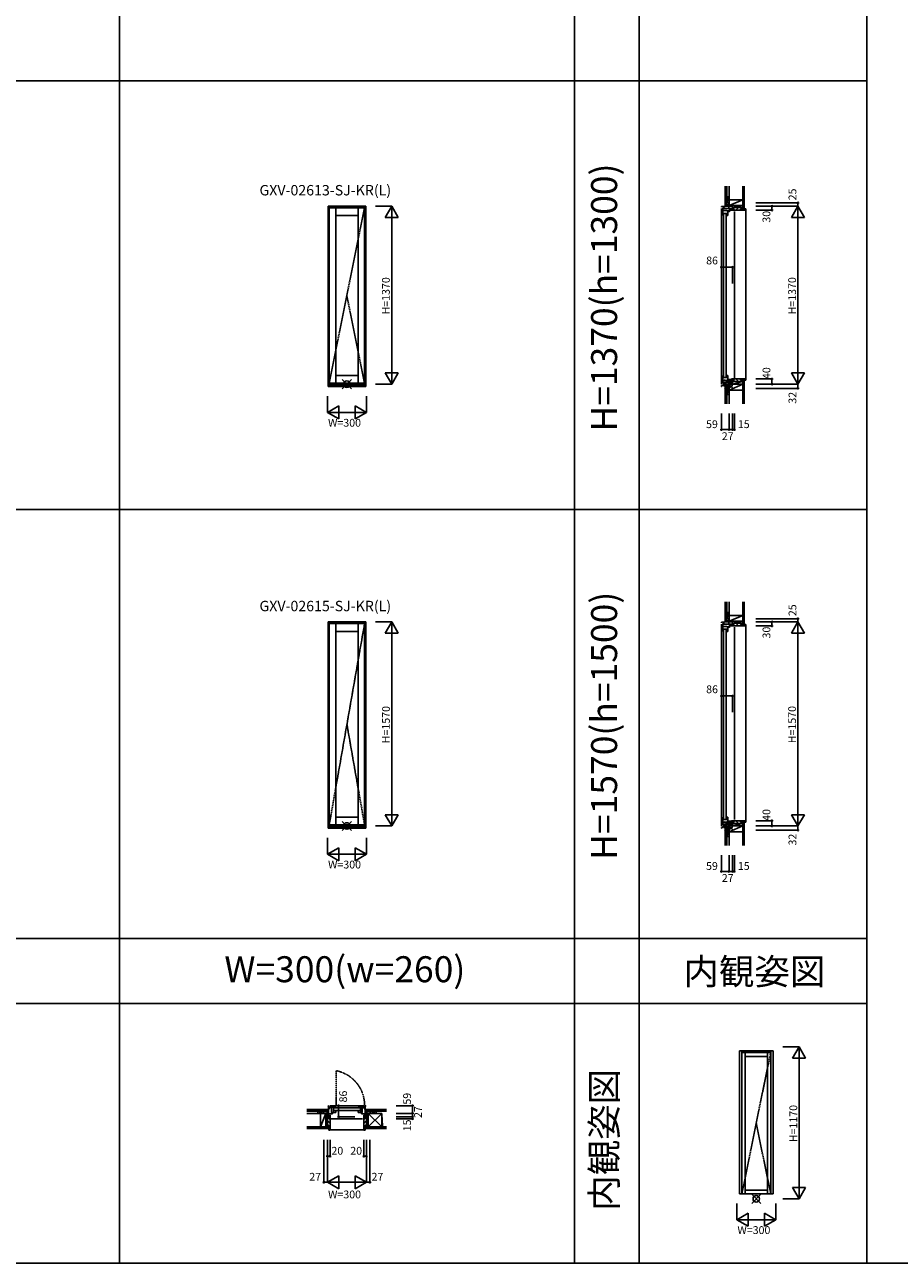
# Model space of a CAD drawing. Extents: x 0 to 27500, y 0 to 20000.
# Drawn here: x 6771 to 13500, y 0 to 9531 of the extents above; entities that cross this region are included whole.
import ezdxf
from ezdxf.enums import TextEntityAlignment as Align

# ---------------------------------------------------------------- set-up
doc = ezdxf.new("R2010")
doc.units = 0
doc.linetypes.add('PHANTOM', pattern=[15.5, 8, -1.5, 1.5, -1.5, 1.5, -1.5])
doc.linetypes.add('YCENTER_1', pattern=[13, 10, -1, 1, -1])
doc.layers.get('0').update_dxf_attribs({"linetype": 'CONTINUOUS'})
for name, color, linetype in [('YKK_A1', 4, 'CONTINUOUS'), ('YKK_B1', 4, 'CONTINUOUS'), ('YKK_B2', 5, 'CONTINUOUS'), ('YKK_C1', 4, 'CONTINUOUS'), ('YKK_C2', 5, 'CONTINUOUS'), ('YKK_F1', 7, 'CONTINUOUS'), ('YKK_IN', 1, 'CONTINUOUS'), ('YKK_N1', 2, 'CONTINUOUS'), ('YKK_Z1', 7, 'CONTINUOUS')]:
    doc.layers.add(name, color=color, linetype=linetype)
doc.styles.add('EXTFONT', font='txt.shx', dxfattribs={"height": 60, "bigfont": 'EXTFONT'})
doc.styles.get("Standard").update_dxf_attribs({"font": 'txt.shx', "bigfont": 'bigfont.shx'})

msp = doc.modelspace()

# ---------------------------------------------------------------- linework, layer by layer
at = {"layer": 'YKK_A1'}
for p, q in [((9105, 8135), (9395, 8135)), ((9105, 8135), (9105, 6748)), ((9109, 8135), (9109, 6748)), ((9109, 8133.5), (9391, 8133.5)), ((9109, 8127.5), (9391, 8127.5)), ((9114, 8122), (9386, 8122)), ((9114, 8122), (9114, 6773)), ((9164, 8122), (9164, 6773)), ((9336, 8122), (9336, 6773)), ((9386, 8122), (9386, 6773)), ((9391, 8135), (9391, 6748)), ((9395, 8135), (9395, 6748)), ((9164, 8062), (9336, 8062)), ((9386, 6773), (9114, 6773)), ((9164, 6833), (9336, 6833)), ((9395, 6748), (9105, 6748)), ((9391, 6761.6), (9109, 6761.6)), ((9391, 6760.5), (9109, 6760.5)), ((9391, 6754.4), (9109, 6754.4)), ((9391, 6754), (9109, 6754)), ((9105, 4935), (9395, 4935)), ((9105, 4935), (9105, 3348)), ((9109, 4935), (9109, 3348)), ((9109, 4933.5), (9391, 4933.5)), ((9109, 4927.5), (9391, 4927.5)), ((9114, 4922), (9386, 4922)), ((9114, 4922), (9114, 3373)), ((9164, 4922), (9164, 3373)), ((9164, 4862), (9336, 4862)), ((9336, 4922), (9336, 3373)), ((9386, 4922), (9386, 3373)), ((9391, 4935), (9391, 3348)), ((9395, 4935), (9395, 3348)), ((9164, 3433), (9336, 3433)), ((9395, 3348), (9105, 3348)), ((9391, 3361.6), (9109, 3361.6)), ((9391, 3360.5), (9109, 3360.5)), ((9391, 3354.4), (9109, 3354.4)), ((9391, 3354), (9109, 3354)), ((9386, 3373), (9114, 3373)), ((12270, 1635), (12530, 1635)), ((12270, 1635), (12270, 535)), ((12289, 1635), (12289, 535)), ((12289, 1622.5), (12511, 1622.5)), ((12314, 1622.5), (12314, 535)), ((12486, 1622.5), (12486, 535)), ((12511, 1635), (12511, 535)), ((12530, 1635), (12530, 535)), ((12314, 1592), (12486, 1592)), ((12530, 535), (12270, 535)), ((12314, 563), (12486, 563))]:
    msp.add_line(p, q, dxfattribs=at)
at = {"layer": 'YKK_A1', "linetype": 'YCENTER_1'}
for p, q in [((9386, 8122), (9114, 6773)), ((9386, 6773), (9250, 7447.5)), ((9386, 4922), (9114, 3373)), ((9386, 3373), (9250, 4147.5)), ((12511, 1622.5), (12289, 535)), ((12511, 535), (12400, 1078.8))]:
    msp.add_line(p, q, dxfattribs=at)
at = {"layer": 'YKK_B1', "color": 132, "linetype": 'PHANTOM'}
msp.add_line((9168.2, 1481.5), (9168.2, 1209.5), dxfattribs=at)
at = {"layer": 'YKK_B1'}
for p, q in [((9073, 1153.5), (9073, 1155.5)), ((9073, 1155.5), (9109, 1155.5)), ((9085.7, 1153.5), (9085.7, 1155.5)), ((9100, 1153.5), (9100, 1155.5)), ((9105, 1209.5), (9105, 1212.5)), ((9105, 1212.5), (9109, 1212.5)), ((9109, 1212.5), (9109, 1126.5)), ((9109, 1192.5), (9112.5, 1192.5)), ((9139, 1150.5), (9109, 1150.5)), ((9110.5, 1189), (9110.5, 1192.5)), ((9117, 1189), (9110.5, 1189)), ((9114, 1196.5), (9114, 1201.5)), ((9114, 1201.5), (9164, 1201.5)), ((9115, 1192.5), (9117, 1192.5)), ((9115.9, 1146.7), (9115.9, 1150.5)), ((9117, 1192.5), (9117, 1189)), ((9119, 1212.5), (9381, 1212.5)), ((9119.6, 1148.5), (9119.6, 1150.5)), ((9132, 1155.5), (9129.5, 1155.5)), ((9129.5, 1155.5), (9129.5, 1150.5)), ((9131, 1159.5), (9164, 1159.5)), ((9132.5, 1201.5), (9132.5, 1159.5)), ((9136, 1155.5), (9139, 1155.5)), ((9139, 1155.5), (9139, 1150.5)), ((9146.5, 1201.5), (9146.5, 1159.5)), ((9152, 1196.4), (9348, 1196.4)), ((9348, 1174.6), (9152, 1174.6)), ((9164, 1201.5), (9164, 1198.5)), ((9164, 1159.5), (9164, 1172.5)), ((9386, 1201.5), (9336, 1201.5)), ((9336, 1201.5), (9336, 1198.5)), ((9336, 1159.5), (9336, 1172.5)), ((9369, 1159.5), (9336, 1159.5)), ((9353.5, 1201.5), (9353.5, 1159.5)), ((9364, 1155.5), (9361, 1155.5)), ((9361, 1155.5), (9361, 1150.5)), ((9361, 1150.5), (9391, 1150.5)), ((9367.5, 1201.5), (9367.5, 1159.5)), ((9368, 1155.5), (9370.5, 1155.5)), ((9370.5, 1155.5), (9370.5, 1150.5)), ((9380.4, 1148.5), (9380.4, 1150.5)), ((9385, 1192.5), (9383, 1192.5)), ((9383, 1192.5), (9383, 1189)), ((9383, 1189), (9389.5, 1189)), ((9384.1, 1146.7), (9384.1, 1150.5)), ((9386, 1196.5), (9386, 1201.5)), ((9391, 1192.5), (9387.5, 1192.5)), ((9389.5, 1189), (9389.5, 1192.5)), ((9395, 1212.5), (9391, 1212.5)), ((9391, 1212.5), (9391, 1126.5)), ((9427, 1155.5), (9391, 1155.5)), ((9395, 1209.5), (9395, 1212.5)), ((9400, 1153.5), (9400, 1155.5)), ((9414.3, 1153.5), (9414.3, 1155.5)), ((9427, 1153.5), (9427, 1155.5)), ((9102.8, 1129.2), (9100, 1129.2)), ((9100, 1129.2), (9100, 1126.5)), ((9103.8, 1126.5), (9102.8, 1129.2)), ((9117.5, 1126.5), (9103.8, 1126.5)), ((9109, 1134.7), (9120, 1134.7)), ((9112.3, 1134), (9110.5, 1132.8)), ((9110.5, 1129), (9112.3, 1127.8)), ((9112.6, 1133.4), (9112.3, 1134)), ((9112.3, 1127.8), (9112.6, 1128.4)), ((9113.5, 1133.4), (9112.6, 1133.4)), ((9112.6, 1128.4), (9120, 1128.4)), ((9120, 1134.5), (9113.5, 1134.5)), ((9113.5, 1134.5), (9113.5, 1133.4)), ((9117.5, 1128.2), (9117.5, 1126.5)), ((9117.5, 1127.5), (9120, 1127.5)), ((9117.5, 1111.5), (9120, 1111.5)), ((9120, 1138.3), (9118.4, 1138.3)), ((9120, 1134.7), (9120, 1138.3)), ((9120, 1111.5), (9120, 1134.5)), ((9130, 1111.5), (9370, 1111.5)), ((9380, 1134.7), (9380, 1138.3)), ((9380, 1138.3), (9381.6, 1138.3)), ((9391, 1134.7), (9380, 1134.7)), ((9380, 1111.5), (9380, 1134.5)), ((9380, 1134.5), (9386.5, 1134.5)), ((9387.4, 1128.4), (9380, 1128.4)), ((9382.5, 1127.5), (9380, 1127.5)), ((9382.5, 1111.5), (9380, 1111.5)), ((9382.5, 1128.2), (9382.5, 1126.5)), ((9382.5, 1126.5), (9396.2, 1126.5)), ((9386.5, 1134.5), (9386.5, 1133.4)), ((9386.5, 1133.4), (9387.4, 1133.4)), ((9387.4, 1133.4), (9387.7, 1134)), ((9387.7, 1127.8), (9387.4, 1128.4)), ((9387.7, 1134), (9389.5, 1132.8)), ((9389.5, 1129), (9387.7, 1127.8)), ((9396.2, 1126.5), (9397.2, 1129.2)), ((9397.2, 1129.2), (9400, 1129.2)), ((9400, 1129.2), (9400, 1126.5))]:
    msp.add_line(p, q, dxfattribs=at)
at = {"layer": 'YKK_B1', "color": 132, "linetype": 'PHANTOM'}
msp.add_arc((9113.7, 1214.4), 272.6, 357.29052, 78.46503, dxfattribs=at)
at = {"layer": 'YKK_B2', "linetype": 'Continuous', "ltscale": 1.5}
for p, q in [((9097.8, 1183.5), (9107.8, 1183.5)), ((9097.8, 1170.5), (9097.8, 1183.5)), ((9106.7, 1183.5), (9097.8, 1174.6)), ((9101, 1183.5), (9097.8, 1180.3)), ((9097.8, 1171.5), (9097.8, 1183.5)), ((9097.8, 1173.5), (9107.6, 1173.5)), ((9107.8, 1179), (9102.3, 1173.5)), ((9402.2, 1183.5), (9392.2, 1183.5)), ((9392.2, 1180.3), (9395.4, 1183.5)), ((9392.4, 1174.8), (9401.1, 1183.5)), ((9402.2, 1173.5), (9392.4, 1173.5)), ((9396.7, 1173.5), (9402.2, 1179)), ((9402.2, 1170.5), (9402.2, 1183.5)), ((9402.2, 1171.5), (9402.2, 1183.5)), ((9120, 1105.3), (9100, 1125.3)), ((9120, 1077), (9100, 1097)), ((9120, 1048.8), (9100, 1068.8)), ((9380, 1105.3), (9400, 1125.3)), ((9380, 1077), (9400, 1097)), ((9380, 1048.8), (9400, 1068.8)), ((9117, 1023.5), (9110, 1030.5)), ((9120, 1026.5), (9380, 1026.5)), ((9383, 1023.5), (9390, 1030.5))]:
    msp.add_line(p, q, dxfattribs=at)
at = {"layer": 'YKK_B2', "linetype": 'ByBlock', "lineweight": -2, "ltscale": 0.5}
for p, q in [((9100, 1057.5), (9100, 1125.5)), ((9100, 1125.5), (9115, 1125.5)), ((9110, 1057.5), (9100, 1057.5)), ((9110, 1023.5), (9110, 1057.5)), ((9115, 1125.5), (9117, 1123.5)), ((9117, 1123.5), (9117, 1111.5)), ((9117, 1111.5), (9120, 1111.5)), ((9120, 1111.5), (9120, 1025.5)), ((9380, 1111.5), (9380, 1025.5)), ((9383, 1111.5), (9380, 1111.5)), ((9385, 1125.5), (9383, 1123.5)), ((9383, 1123.5), (9383, 1111.5)), ((9400, 1125.5), (9385, 1125.5)), ((9390, 1023.5), (9390, 1057.5)), ((9390, 1057.5), (9400, 1057.5)), ((9400, 1057.5), (9400, 1125.5)), ((9118, 1023.5), (9110, 1023.5)), ((9382, 1023.5), (9390, 1023.5))]:
    msp.add_line(p, q, dxfattribs=at)
for centre, start, end in [((9118, 1025.5), 270.00001, 359.99999), ((9382, 1025.5), 180.00073, 270.00071)]:
    msp.add_arc(centre, 2, start, end, dxfattribs=at)
at = {"layer": 'YKK_C1'}
for p, q in [((12131.4, 8133.5), (12160, 8135)), ((12131.4, 8127.5), (12131.4, 8133.5)), ((12131.4, 8117.5), (12131.4, 6764)), ((12147.4, 8122), (12143.7, 8122)), ((12143.7, 8122), (12143.7, 8062)), ((12147.4, 8119), (12147.4, 8122)), ((12151.4, 8134.5), (12151.4, 8121.6)), ((12151.4, 8123.6), (12154.8, 8123.6)), ((12151.4, 8119.2), (12151.4, 8117)), ((12151.4, 8117), (12217.4, 8117)), ((12154.8, 8123.6), (12154.8, 8117)), ((12192.4, 8135), (12160, 8135)), ((12190.4, 8160), (12188.4, 8160)), ((12188.4, 8160), (12188.4, 8117)), ((12188.4, 8101), (12188.4, 8103.5)), ((12188.4, 8103.5), (12194.9, 8103.5)), ((12193.2, 8105), (12193.2, 8117)), ((12209.2, 8105), (12193.2, 8105)), ((12194.9, 8105), (12194.9, 8092.5)), ((12209.2, 8117), (12209.2, 8105)), ((12209.2, 8112.5), (12210.2, 8112.5)), ((12209.4, 8105), (12209.4, 8111.5)), ((12209.4, 8111.5), (12210.5, 8111.5)), ((12232.4, 8105), (12209.4, 8105)), ((12209.9, 8112.7), (12211.1, 8114.6)), ((12210.5, 8112.4), (12209.9, 8112.7)), ((12210.5, 8111.5), (12210.5, 8112.4)), ((12214.9, 8114.6), (12216.1, 8112.7)), ((12216.1, 8112.7), (12215.5, 8112.4)), ((12215.5, 8112.4), (12215.5, 8105)), ((12215.7, 8107.5), (12217.4, 8107.5)), ((12215.8, 8112.5), (12217.4, 8112.5)), ((12216.4, 8107.5), (12216.4, 8105)), ((12217.4, 8107.5), (12217.4, 8135)), ((12232.4, 8107.5), (12232.4, 8105)), ((12143.7, 8101), (12174.4, 8101)), ((12143.7, 8079.5), (12181.9, 8079.5)), ((12147.5, 8074), (12147.5, 6821)), ((12169.3, 6821), (12169.3, 8074)), ((12181.9, 8062), (12171.4, 8062)), ((12174.4, 8101), (12174.4, 8098.5)), ((12174.4, 8098.5), (12184.4, 8098.5)), ((12184.4, 8094), (12181.9, 8094)), ((12181.9, 8094), (12181.9, 8062)), ((12184.4, 8101), (12184.4, 8094)), ((12188.4, 8094), (12188.4, 8097)), ((12194.9, 8094), (12188.4, 8094)), ((12232.4, 8095), (12232.4, 6815)), ((12143.7, 6833), (12143.7, 6773)), ((12143.7, 6815.5), (12181.9, 6815.5)), ((12143.7, 6794), (12174.4, 6794)), ((12143.7, 6773), (12147.4, 6773)), ((12147.4, 6773), (12147.4, 6776)), ((12151.4, 6775.7), (12151.4, 6778)), ((12151.4, 6778), (12193.2, 6778)), ((12151.4, 6773.2), (12151.4, 6771.3)), ((12151.4, 6771.3), (12154.4, 6771.3)), ((12154.4, 6761.6), (12154.4, 6778)), ((12171.4, 6833), (12181.9, 6833)), ((12174.4, 6794), (12174.4, 6796.5)), ((12174.4, 6796.5), (12184.4, 6796.5)), ((12181.9, 6833), (12181.9, 6801)), ((12181.9, 6801), (12184.4, 6801)), ((12184.4, 6801), (12184.4, 6794)), ((12185.6, 6762.5), (12185.6, 6778)), ((12209.2, 6801), (12188.4, 6801)), ((12188.4, 6801), (12188.4, 6798)), ((12188.4, 6791.5), (12188.4, 6794)), ((12193.2, 6791.5), (12188.4, 6791.5)), ((12192.2, 6801), (12192.2, 6791.5)), ((12193.2, 6778), (12193.2, 6791.5)), ((12217.4, 6778.5), (12193.2, 6778.5)), ((12209.2, 6792.1), (12209.2, 6801)), ((12209.2, 6798.5), (12210.5, 6798.5)), ((12217.4, 6792.1), (12209.2, 6792.1)), ((12232.4, 6805), (12209.4, 6805)), ((12209.4, 6805), (12209.4, 6798.5)), ((12210.5, 6797.6), (12209.9, 6797.3)), ((12209.9, 6797.3), (12211.1, 6795.4)), ((12210.5, 6798.5), (12210.5, 6797.6)), ((12214.9, 6795.4), (12216.1, 6797.3)), ((12215.5, 6797.6), (12215.5, 6805)), ((12216.1, 6797.3), (12215.5, 6797.6)), ((12215.7, 6802.5), (12217.4, 6802.5)), ((12216.4, 6802.5), (12216.4, 6805)), ((12216.4, 6792.1), (12216.4, 6778.5)), ((12217.4, 6802.5), (12217.4, 6792.1)), ((12217.4, 6765), (12217.4, 6778.5)), ((12232.4, 6802.5), (12232.4, 6805)), ((12131.4, 6754), (12142.2, 6754.4)), ((12131.4, 6748), (12131.4, 6754)), ((12134.4, 6748), (12131.4, 6748)), ((12142.2, 6760.5), (12154.4, 6761.6)), ((12142.2, 6754.4), (12142.2, 6760.5)), ((12148.7, 6761.1), (12148.7, 6753.5)), ((12148.7, 6753.5), (12180.1, 6753.5)), ((12154.4, 6762.1), (12160.4, 6762.1)), ((12160.4, 6762.1), (12168.1, 6762.5)), ((12168.1, 6762.5), (12185.6, 6762.5)), ((12180.1, 6753.5), (12180.1, 6762.5)), ((12184.4, 6753), (12184.4, 6762.5)), ((12188.4, 6753), (12184.4, 6753)), ((12188.4, 6733), (12188.4, 6753)), ((12190.4, 6749.6), (12188.4, 6749.6)), ((12190.4, 6733), (12188.4, 6733)), ((12190.4, 4960), (12188.4, 4960)), ((12188.4, 4960), (12188.4, 4917)), ((12131.4, 4933.5), (12160, 4935)), ((12131.4, 4927.5), (12131.4, 4933.5)), ((12131.4, 4917.5), (12131.4, 3364)), ((12147.4, 4922), (12143.7, 4922)), ((12143.7, 4922), (12143.7, 4862)), ((12143.7, 4901), (12174.4, 4901)), ((12143.7, 4879.5), (12181.9, 4879.5)), ((12147.4, 4919), (12147.4, 4922)), ((12147.5, 4874), (12147.5, 3421)), ((12151.4, 4934.5), (12151.4, 4921.6)), ((12151.4, 4923.6), (12154.8, 4923.6)), ((12151.4, 4919.2), (12151.4, 4917)), ((12151.4, 4917), (12217.4, 4917)), ((12154.8, 4923.6), (12154.8, 4917)), ((12192.4, 4935), (12160, 4935)), ((12169.3, 3421), (12169.3, 4874)), ((12181.9, 4862), (12171.4, 4862)), ((12174.4, 4901), (12174.4, 4898.5)), ((12174.4, 4898.5), (12184.4, 4898.5)), ((12184.4, 4894), (12181.9, 4894)), ((12181.9, 4894), (12181.9, 4862)), ((12184.4, 4901), (12184.4, 4894)), ((12188.4, 4901), (12188.4, 4903.5)), ((12188.4, 4903.5), (12194.9, 4903.5)), ((12188.4, 4894), (12188.4, 4897)), ((12194.9, 4894), (12188.4, 4894)), ((12193.2, 4905), (12193.2, 4917)), ((12209.2, 4905), (12193.2, 4905)), ((12194.9, 4905), (12194.9, 4892.5)), ((12209.2, 4917), (12209.2, 4905)), ((12209.2, 4912.5), (12210.2, 4912.5)), ((12209.4, 4905), (12209.4, 4911.5)), ((12209.4, 4911.5), (12210.5, 4911.5)), ((12232.4, 4905), (12209.4, 4905)), ((12209.9, 4912.7), (12211.1, 4914.6)), ((12210.5, 4912.4), (12209.9, 4912.7)), ((12210.5, 4911.5), (12210.5, 4912.4)), ((12214.9, 4914.6), (12216.1, 4912.7)), ((12216.1, 4912.7), (12215.5, 4912.4)), ((12215.5, 4912.4), (12215.5, 4905)), ((12215.7, 4907.5), (12217.4, 4907.5)), ((12215.8, 4912.5), (12217.4, 4912.5)), ((12216.4, 4907.5), (12216.4, 4905)), ((12217.4, 4907.5), (12217.4, 4935)), ((12232.4, 4907.5), (12232.4, 4905)), ((12232.4, 4895), (12232.4, 3415)), ((12143.7, 3433), (12143.7, 3373)), ((12171.4, 3433), (12181.9, 3433)), ((12181.9, 3433), (12181.9, 3401)), ((12131.4, 3354), (12142.2, 3354.4)), ((12131.4, 3348), (12131.4, 3354)), ((12134.4, 3348), (12131.4, 3348)), ((12142.2, 3360.5), (12154.4, 3361.6)), ((12142.2, 3354.4), (12142.2, 3360.5)), ((12143.7, 3415.5), (12181.9, 3415.5)), ((12143.7, 3394), (12174.4, 3394)), ((12143.7, 3373), (12147.4, 3373)), ((12147.4, 3373), (12147.4, 3376)), ((12148.7, 3361.1), (12148.7, 3353.5)), ((12148.7, 3353.5), (12180.1, 3353.5)), ((12151.4, 3375.7), (12151.4, 3378)), ((12151.4, 3378), (12193.2, 3378)), ((12151.4, 3373.2), (12151.4, 3371.3)), ((12151.4, 3371.3), (12154.4, 3371.3)), ((12154.4, 3361.6), (12154.4, 3378)), ((12154.4, 3362.1), (12160.4, 3362.1)), ((12160.4, 3362.1), (12168.1, 3362.5)), ((12168.1, 3362.5), (12185.6, 3362.5)), ((12174.4, 3394), (12174.4, 3396.5)), ((12174.4, 3396.5), (12184.4, 3396.5)), ((12180.1, 3353.5), (12180.1, 3362.5)), ((12181.9, 3401), (12184.4, 3401)), ((12184.4, 3401), (12184.4, 3394)), ((12184.4, 3353), (12184.4, 3362.5)), ((12188.4, 3353), (12184.4, 3353)), ((12185.6, 3362.5), (12185.6, 3378)), ((12209.2, 3401), (12188.4, 3401)), ((12188.4, 3401), (12188.4, 3398)), ((12188.4, 3391.5), (12188.4, 3394)), ((12193.2, 3391.5), (12188.4, 3391.5)), ((12188.4, 3333), (12188.4, 3353)), ((12190.4, 3349.6), (12188.4, 3349.6)), ((12192.2, 3401), (12192.2, 3391.5)), ((12193.2, 3378), (12193.2, 3391.5)), ((12217.4, 3378.5), (12193.2, 3378.5)), ((12209.2, 3392.1), (12209.2, 3401)), ((12209.2, 3398.5), (12210.5, 3398.5)), ((12217.4, 3392.1), (12209.2, 3392.1)), ((12232.4, 3405), (12209.4, 3405)), ((12209.4, 3405), (12209.4, 3398.5)), ((12210.5, 3397.6), (12209.9, 3397.3)), ((12209.9, 3397.3), (12211.1, 3395.4)), ((12210.5, 3398.5), (12210.5, 3397.6)), ((12214.9, 3395.4), (12216.1, 3397.3)), ((12215.5, 3397.6), (12215.5, 3405)), ((12216.1, 3397.3), (12215.5, 3397.6)), ((12215.7, 3402.5), (12217.4, 3402.5)), ((12216.4, 3402.5), (12216.4, 3405)), ((12216.4, 3392.1), (12216.4, 3378.5)), ((12217.4, 3402.5), (12217.4, 3392.1)), ((12217.4, 3365), (12217.4, 3378.5)), ((12232.4, 3402.5), (12232.4, 3405)), ((12190.4, 3333), (12188.4, 3333))]:
    msp.add_line(p, q, dxfattribs=at)
at = {"layer": 'YKK_C2', "linetype": 'Continuous', "ltscale": 1.5}
for p, q in [((12160.4, 8145), (12160.4, 8135)), ((12160.4, 8136.1), (12169.3, 8145)), ((12160.4, 8141.8), (12163.6, 8145)), ((12172.4, 8145), (12160.4, 8145)), ((12164.9, 8135), (12170.4, 8140.5)), ((12170.4, 8145), (12170.4, 8135)), ((12218.9, 8109.5), (12234.4, 8125)), ((12242.7, 8105), (12262.7, 8125)), ((12271, 8105), (12286.4, 8120.4)), ((12299.3, 8105), (12309.3, 8115)), ((12317.4, 8115), (12320.4, 8115)), ((12320.4, 6795), (12320.4, 8115)), ((12218.9, 6800.5), (12234.4, 6785)), ((12242.7, 6805), (12262.7, 6785)), ((12271, 6805), (12286.4, 6789.6)), ((12299.3, 6805), (12309.3, 6795)), ((12320.4, 6795), (12317.4, 6795)), ((12160.4, 6743.5), (12160.4, 6753.5)), ((12160.4, 6750.7), (12163.2, 6753.5)), ((12160.4, 6745), (12168.9, 6753.5)), ((12173.4, 6743.5), (12160.4, 6743.5)), ((12172.4, 6743.5), (12160.4, 6743.5)), ((12164.5, 6743.5), (12170.4, 6749.4)), ((12170.4, 6743.5), (12170.4, 6753.5)), ((12160.4, 4945), (12160.4, 4935)), ((12160.4, 4936.1), (12169.3, 4945)), ((12160.4, 4941.8), (12163.6, 4945)), ((12172.4, 4945), (12160.4, 4945)), ((12164.9, 4935), (12170.4, 4940.5)), ((12170.4, 4945), (12170.4, 4935)), ((12218.9, 4909.5), (12234.4, 4925)), ((12242.7, 4905), (12262.7, 4925)), ((12271, 4905), (12286.4, 4920.4)), ((12299.3, 4905), (12309.3, 4915)), ((12317.4, 4915), (12320.4, 4915)), ((12320.4, 3395), (12320.4, 4915)), ((12160.4, 3343.5), (12160.4, 3353.5)), ((12160.4, 3350.7), (12163.2, 3353.5)), ((12160.4, 3345), (12168.9, 3353.5)), ((12173.4, 3343.5), (12160.4, 3343.5)), ((12172.4, 3343.5), (12160.4, 3343.5)), ((12164.5, 3343.5), (12170.4, 3349.4)), ((12170.4, 3343.5), (12170.4, 3353.5)), ((12218.9, 3400.5), (12234.4, 3385)), ((12242.7, 3405), (12262.7, 3385)), ((12271, 3405), (12286.4, 3389.6)), ((12299.3, 3405), (12309.3, 3395)), ((12320.4, 3395), (12317.4, 3395))]:
    msp.add_line(p, q, dxfattribs=at)
at = {"layer": 'YKK_C2', "linetype": 'ByBlock', "lineweight": -2, "ltscale": 0.5}
for p, q in [((12286.4, 8125), (12218.4, 8125)), ((12218.4, 8125), (12218.4, 8110)), ((12218.4, 8110), (12220.4, 8108)), ((12220.4, 8108), (12232.4, 8108)), ((12232.4, 8108), (12232.4, 8105)), ((12232.4, 8105), (12315.4, 8105)), ((12286.4, 8115), (12286.4, 8125)), ((12317.4, 8115), (12286.4, 8115)), ((12317.4, 8107), (12317.4, 8115)), ((12218.4, 6800), (12220.4, 6802)), ((12218.4, 6785), (12218.4, 6800)), ((12286.4, 6785), (12218.4, 6785)), ((12220.4, 6802), (12232.4, 6802)), ((12232.4, 6805), (12315.4, 6805)), ((12232.4, 6802), (12232.4, 6805)), ((12317.4, 6795), (12286.4, 6795)), ((12286.4, 6795), (12286.4, 6785)), ((12317.4, 6803), (12317.4, 6795)), ((12286.4, 4925), (12218.4, 4925)), ((12218.4, 4925), (12218.4, 4910)), ((12218.4, 4910), (12220.4, 4908)), ((12220.4, 4908), (12232.4, 4908)), ((12232.4, 4908), (12232.4, 4905)), ((12232.4, 4905), (12315.4, 4905)), ((12286.4, 4915), (12286.4, 4925)), ((12317.4, 4915), (12286.4, 4915)), ((12317.4, 4907), (12317.4, 4915)), ((12218.4, 3400), (12220.4, 3402)), ((12218.4, 3385), (12218.4, 3400)), ((12286.4, 3385), (12218.4, 3385)), ((12220.4, 3402), (12232.4, 3402)), ((12232.4, 3405), (12315.4, 3405)), ((12232.4, 3402), (12232.4, 3405)), ((12317.4, 3395), (12286.4, 3395)), ((12286.4, 3395), (12286.4, 3385)), ((12317.4, 3403), (12317.4, 3395))]:
    msp.add_line(p, q, dxfattribs=at)
for centre, start, end in [((12315.4, 8107), 270.00001, 359.99999), ((12315.4, 6803), 0.00001, 89.99999), ((12315.4, 4907), 270.00001, 359.99999), ((12315.4, 3403), 0.00001, 89.99999)]:
    msp.add_arc(centre, 2, start, end, dxfattribs=at)
at = {"layer": 'YKK_F1', "color": 7}
for p, q in [((7500, 0), (7500, 19500)), ((11000, 0), (11000, 19500)), ((11500, 0), (11500, 19500)), ((13250, 19500), (13250, 0)), ((0, 9100), (13250, 9100)), ((0, 5800), (13250, 5800)), ((0, 2500), (13250, 2500)), ((0, 2000), (13250, 2000)), ((0, 0), (27500, 0))]:
    msp.add_line(p, q, dxfattribs=at)
at = {"layer": 'YKK_IN', "linetype": 'Continuous'}
for p, q in [((9285.4, 6729.6), (9214.6, 6800.4)), ((9285.4, 6800.4), (9214.6, 6729.6)), ((12225.8, 6729.6), (12155, 6800.4)), ((12225.8, 6800.4), (12155, 6729.6)), ((9285.4, 3329.6), (9214.6, 3400.4)), ((9285.4, 3400.4), (9214.6, 3329.6)), ((12225.8, 3329.6), (12155, 3400.4)), ((12225.8, 3400.4), (12155, 3329.6)), ((12435.4, 459.6), (12364.6, 530.4)), ((12435.4, 530.4), (12364.6, 459.6))]:
    msp.add_line(p, q, dxfattribs=at)
for centre in [(9250, 6765), (12190.4, 6765), (9250, 3365), (12190.4, 3365), (12400, 495)]:
    msp.add_circle(centre, 25, dxfattribs=at)
at = {"layer": 'YKK_N1', "linetype": 'Continuous'}
for p, q in [((9595, 8135), (9470, 8135)), ((9595, 8135), (9545, 8048.4)), ((9595, 8135), (9595, 6765)), ((9595, 8135), (9645, 8048.4)), ((12395.4, 8160), (12720.4, 8160)), ((12395.4, 8135), (12720.4, 8135)), ((12395.4, 8105), (12520.4, 8105)), ((12520.4, 8135), (12520.4, 8105)), ((12670.4, 8048.4), (12720.4, 8135)), ((12720.4, 8160), (12720.4, 8135)), ((12720.4, 8135), (12720.4, 6765)), ((12770.4, 8048.4), (12720.4, 8135)), ((9545, 8048.4), (9645, 8048.4)), ((12670.4, 8048.4), (12770.4, 8048.4)), ((12131.4, 7540.4), (12131.4, 7665.4)), ((12131.4, 7665.4), (12217.4, 7665.4)), ((12217.4, 7540.4), (12217.4, 7665.4)), ((9595, 6765), (9545, 6851.6)), ((9645, 6851.6), (9545, 6851.6)), ((9595, 6765), (9645, 6851.6)), ((12395.4, 6805), (12520.4, 6805)), ((12520.4, 6805), (12520.4, 6765)), ((12770.4, 6851.6), (12670.4, 6851.6)), ((12670.4, 6851.6), (12720.4, 6765)), ((12770.4, 6851.6), (12720.4, 6765)), ((9100, 6673), (9100, 6548)), ((9400, 6673), (9400, 6548)), ((9595, 6765), (9470, 6765)), ((12395.4, 6765), (12720.4, 6765)), ((12395.4, 6733), (12720.4, 6733)), ((12720.4, 6765), (12720.4, 6733)), ((9100, 6548), (9186.6, 6598)), ((9186.6, 6598), (9186.6, 6498)), ((9400, 6548), (9313.4, 6598)), ((9313.4, 6598), (9313.4, 6498)), ((9100, 6548), (9400, 6548)), ((9100, 6548), (9186.6, 6498)), ((9400, 6548), (9313.4, 6498)), ((12131.4, 6540), (12131.4, 6415)), ((12190.4, 6540), (12190.4, 6415)), ((12217.4, 6540), (12217.4, 6415)), ((12232.4, 6540), (12232.4, 6415)), ((12131.4, 6415), (12190.4, 6415)), ((12190.4, 6415), (12217.4, 6415)), ((12217.4, 6415), (12232.4, 6415)), ((12395.4, 4960), (12720.4, 4960)), ((12720.4, 4960), (12720.4, 4935)), ((9595, 4935), (9470, 4935)), ((9595, 4935), (9545, 4848.4)), ((9595, 4935), (9595, 3365)), ((9595, 4935), (9645, 4848.4)), ((12395.4, 4935), (12720.4, 4935)), ((12395.4, 4905), (12520.4, 4905)), ((12520.4, 4935), (12520.4, 4905)), ((12670.4, 4848.4), (12720.4, 4935)), ((12720.4, 4935), (12720.4, 3365)), ((12770.4, 4848.4), (12720.4, 4935)), ((9545, 4848.4), (9645, 4848.4)), ((12670.4, 4848.4), (12770.4, 4848.4)), ((12131.4, 4240.4), (12131.4, 4365.4)), ((12131.4, 4365.4), (12217.4, 4365.4)), ((12217.4, 4240.4), (12217.4, 4365.4)), ((9595, 3365), (9545, 3451.6)), ((9645, 3451.6), (9545, 3451.6)), ((9595, 3365), (9645, 3451.6)), ((12770.4, 3451.6), (12670.4, 3451.6)), ((12670.4, 3451.6), (12720.4, 3365)), ((12770.4, 3451.6), (12720.4, 3365)), ((9595, 3365), (9470, 3365)), ((12395.4, 3405), (12520.4, 3405)), ((12395.4, 3365), (12720.4, 3365)), ((12520.4, 3405), (12520.4, 3365)), ((12720.4, 3365), (12720.4, 3333)), ((9100, 3273), (9100, 3148)), ((9400, 3273), (9400, 3148)), ((12395.4, 3333), (12720.4, 3333)), ((9100, 3148), (9186.6, 3198)), ((9100, 3148), (9400, 3148)), ((9100, 3148), (9186.6, 3098)), ((9186.6, 3198), (9186.6, 3098)), ((9400, 3148), (9313.4, 3198)), ((9313.4, 3198), (9313.4, 3098)), ((9400, 3148), (9313.4, 3098)), ((12131.4, 3140), (12131.4, 3015)), ((12190.4, 3140), (12190.4, 3015)), ((12217.4, 3140), (12217.4, 3015)), ((12232.4, 3140), (12232.4, 3015)), ((12131.4, 3015), (12190.4, 3015)), ((12190.4, 3015), (12217.4, 3015)), ((12217.4, 3015), (12232.4, 3015)), ((12730, 1665), (12605, 1665)), ((12730, 1665), (12680, 1578.4)), ((12730, 1665), (12730, 495)), ((12730, 1665), (12780, 1578.4)), ((12680, 1578.4), (12780, 1578.4)), ((9185.7, 1212.5), (9185.7, 1126.5)), ((9630, 1212.5), (9755, 1212.5)), ((9630, 1153.5), (9755, 1153.5)), ((9755, 1212.5), (9755, 1153.5)), ((9755, 1153.5), (9755, 1126.5)), ((9310.7, 1126.5), (9185.7, 1126.5)), ((9630, 1126.5), (9755, 1126.5)), ((9630, 1111.5), (9755, 1111.5)), ((9755, 1126.5), (9755, 1111.5)), ((9073, 948.5), (9073, 623.5)), ((9100, 948.5), (9100, 623.5)), ((9120, 948.5), (9120, 823.5)), ((9380, 948.5), (9380, 823.5)), ((9400, 948.5), (9400, 623.5)), ((9427, 948.5), (9427, 623.5)), ((9100, 823.5), (9120, 823.5)), ((9380, 823.5), (9400, 823.5)), ((9100, 623.5), (9186.6, 673.5)), ((9186.6, 573.5), (9186.6, 673.5)), ((9400, 623.5), (9313.4, 673.5)), ((9313.4, 673.5), (9313.4, 573.5)), ((9073, 623.5), (9100, 623.5)), ((9100, 623.5), (9400, 623.5)), ((9100, 623.5), (9186.6, 573.5)), ((9400, 623.5), (9313.4, 573.5)), ((9400, 623.5), (9427, 623.5)), ((12730, 495), (12680, 581.6)), ((12780, 581.6), (12680, 581.6)), ((12730, 495), (12780, 581.6)), ((12730, 495), (12605, 495)), ((12250, 460), (12250, 335)), ((12250, 335), (12336.6, 385)), ((12336.6, 385), (12336.6, 285)), ((12550, 335), (12463.4, 385)), ((12463.4, 385), (12463.4, 285)), ((12550, 460), (12550, 335)), ((12250, 335), (12550, 335)), ((12250, 335), (12336.6, 285)), ((12550, 335), (12463.4, 285))]:
    msp.add_line(p, q, dxfattribs=at)
for centre in [(12520.4, 8135), (12520.4, 8105), (12720.4, 8160), (12131.4, 7665.4), (12217.4, 7665.4), (12520.4, 6805), (12520.4, 6765), (12720.4, 6733), (12131.4, 6415), (12190.4, 6415), (12217.4, 6415), (12232.4, 6415), (12720.4, 4960), (12520.4, 4935), (12520.4, 4905), (12131.4, 4365.4), (12217.4, 4365.4), (12520.4, 3405), (12520.4, 3365), (12720.4, 3333), (12131.4, 3015), (12190.4, 3015), (12217.4, 3015), (12232.4, 3015), (9185.7, 1212.5), (9755, 1212.5), (9755, 1153.5), (9185.7, 1126.5), (9755, 1126.5), (9755, 1111.5), (9100, 823.5), (9120, 823.5), (9380, 823.5), (9400, 823.5), (9073, 623.5), (9427, 623.5)]:
    msp.add_circle(centre, 5, dxfattribs=at)
at = {"layer": 'YKK_Z1', "linetype": 'Continuous', "ltscale": 1.5}
for p, q in [((12160.4, 8290), (12160.4, 8145)), ((12172.4, 8290), (12172.4, 8145)), ((12172.4, 8208), (12188.4, 8208)), ((12172.4, 8208), (12172.4, 8163)), ((12188.4, 8203), (12172.4, 8163)), ((12190.4, 8290), (12190.4, 8185)), ((12190.4, 8185), (12190.4, 8290)), ((12190.4, 8163), (12190.4, 8208)), ((12295.4, 8290), (12295.4, 8115)), ((12307.9, 8290), (12307.9, 8115)), ((12173.4, 8145), (12160.4, 8145)), ((12172.4, 8163), (12188.4, 8163)), ((12188.4, 8145), (12173.4, 8145)), ((12295.4, 8185), (12190.4, 8185)), ((12190.4, 8185), (12190.4, 8140)), ((12190.4, 8140), (12295.4, 8185)), ((12190.4, 8135), (12190.4, 8140)), ((12217.4, 8140), (12190.4, 8140)), ((12217.4, 8140), (12190.4, 8135)), ((12190.4, 8140), (12295.4, 8140)), ((12217.4, 8135), (12190.4, 8135)), ((12217.4, 8135), (12217.4, 8140)), ((12217.4, 8125), (12217.4, 8140)), ((12295.4, 8140), (12217.4, 8140)), ((12295.4, 8140), (12217.4, 8125)), ((12295.4, 8125), (12217.4, 8125)), ((12295.4, 6785), (12217.4, 6785)), ((12217.4, 6785), (12217.4, 6765)), ((12217.4, 6765), (12295.4, 6784.5)), ((12295.4, 6615), (12295.4, 6795)), ((12307.9, 6615), (12307.9, 6795)), ((12160.4, 6615), (12160.4, 6743.5)), ((12172.4, 6615), (12172.4, 6743.5)), ((12172.4, 6730), (12189.4, 6730)), ((12172.4, 6685), (12172.4, 6730)), ((12189.4, 6727.5), (12172.4, 6685)), ((12172.4, 6685), (12189.4, 6685)), ((12187.4, 6743.5), (12173.4, 6743.5)), ((12295.4, 6765), (12190.4, 6765)), ((12190.4, 6765), (12190.4, 6720)), ((12190.4, 6720), (12295.4, 6765)), ((12190.4, 6746.5), (12190.4, 6752.2)), ((12190.4, 6720), (12295.4, 6720)), ((12190.4, 6615), (12190.4, 6720)), ((12190.4, 6720), (12190.4, 6615)), ((12217.4, 6765), (12295.4, 6765)), ((12295.4, 6720), (12295.4, 6765)), ((12160.4, 5090), (12160.4, 4945)), ((12172.4, 5090), (12172.4, 4945)), ((12190.4, 5090), (12190.4, 4985)), ((12190.4, 4985), (12190.4, 5090)), ((12295.4, 5090), (12295.4, 4915)), ((12307.9, 5090), (12307.9, 4915)), ((12172.4, 5008), (12188.4, 5008)), ((12172.4, 5008), (12172.4, 4963)), ((12188.4, 5003), (12172.4, 4963)), ((12172.4, 4963), (12188.4, 4963)), ((12190.4, 4963), (12190.4, 5008)), ((12295.4, 4985), (12190.4, 4985)), ((12190.4, 4985), (12190.4, 4940)), ((12190.4, 4940), (12295.4, 4985)), ((12173.4, 4945), (12160.4, 4945)), ((12188.4, 4945), (12173.4, 4945)), ((12190.4, 4935), (12190.4, 4940)), ((12217.4, 4940), (12190.4, 4940)), ((12217.4, 4940), (12190.4, 4935)), ((12190.4, 4940), (12295.4, 4940)), ((12217.4, 4935), (12190.4, 4935)), ((12217.4, 4935), (12217.4, 4940)), ((12217.4, 4925), (12217.4, 4940)), ((12295.4, 4940), (12217.4, 4940)), ((12295.4, 4940), (12217.4, 4925)), ((12295.4, 4925), (12217.4, 4925)), ((12160.4, 3215), (12160.4, 3343.5)), ((12172.4, 3215), (12172.4, 3343.5)), ((12187.4, 3343.5), (12173.4, 3343.5)), ((12295.4, 3365), (12190.4, 3365)), ((12190.4, 3365), (12190.4, 3320)), ((12190.4, 3320), (12295.4, 3365)), ((12190.4, 3346.5), (12190.4, 3352.2)), ((12295.4, 3385), (12217.4, 3385)), ((12217.4, 3385), (12217.4, 3365)), ((12217.4, 3365), (12295.4, 3384.5)), ((12217.4, 3365), (12295.4, 3365)), ((12295.4, 3215), (12295.4, 3395)), ((12295.4, 3320), (12295.4, 3365)), ((12307.9, 3215), (12307.9, 3395)), ((12172.4, 3330), (12189.4, 3330)), ((12172.4, 3285), (12172.4, 3330)), ((12189.4, 3327.5), (12172.4, 3285)), ((12172.4, 3285), (12189.4, 3285)), ((12190.4, 3320), (12295.4, 3320)), ((12190.4, 3215), (12190.4, 3320)), ((12190.4, 3320), (12190.4, 3215)), ((8942.5, 1183.5), (9097.8, 1183.5)), ((8942.5, 1171.5), (9097.8, 1171.5)), ((8942.5, 1153.5), (9087.5, 1153.5)), ((9047.5, 1153.5), (8942.5, 1153.5)), ((9065, 1155.5), (9025, 1171.5)), ((9025, 1171.5), (9025, 1154.5)), ((9070, 1171.5), (9025, 1171.5)), ((9047.5, 1048.5), (9047.5, 1153.5)), ((9087.5, 1153.5), (9047.5, 1048.5)), ((9070, 1171.5), (9070, 1155.5)), ((9087.5, 1153.5), (9087.5, 1048.5)), ((9087.5, 1153.5), (9100, 1153.5)), ((9087.5, 1126.5), (9087.5, 1153.5)), ((9087.5, 1153.5), (9100, 1126.5)), ((9087.5, 1153.5), (9087.5, 1048.5)), ((9097.8, 1155.5), (9097.8, 1170.5)), ((9100, 1126.5), (9100, 1153.5)), ((9412.5, 1153.5), (9400, 1153.5)), ((9400, 1126.5), (9400, 1153.5)), ((9412.5, 1153.5), (9400, 1126.5)), ((9555, 1183.5), (9402.2, 1183.5)), ((9555, 1171.5), (9402.2, 1171.5)), ((9402.2, 1155.5), (9402.2, 1170.5)), ((9412.5, 1126.5), (9412.5, 1153.5)), ((9517.5, 1153.5), (9412.5, 1153.5)), ((9412.5, 1153.5), (9412.5, 1048.5)), ((9412.5, 1048.5), (9517.5, 1153.5)), ((9412.5, 1153.5), (9517.5, 1048.5)), ((9430, 1171.5), (9430, 1155.5)), ((9430, 1171.5), (9475, 1171.5)), ((9437.8, 1155.5), (9475, 1171.5)), ((9475, 1171.5), (9475, 1155.5)), ((9517.5, 1048.5), (9517.5, 1153.5)), ((9524.8, 1057.5), (9517.7, 1144.5)), ((9087.5, 1048.5), (8942.5, 1048.5)), ((8942.5, 1048.5), (9110, 1048.5)), ((9087.5, 1048.5), (9047.5, 1048.5)), ((9087.5, 1048.5), (9087.5, 1126.5)), ((9087.5, 1126.5), (9100, 1126.5)), ((9100, 1048.5), (9087.5, 1126.5)), ((9087.5, 1126.5), (9100, 1126.5)), ((9100, 1126.5), (9100, 1048.5)), ((9555, 1048.5), (9390, 1048.5)), ((9412.5, 1126.5), (9400, 1126.5)), ((9412.5, 1126.5), (9400, 1126.5)), ((9400, 1126.5), (9400, 1048.5)), ((9400, 1048.5), (9412.5, 1126.5)), ((9412.5, 1048.5), (9412.5, 1126.5)), ((8942.5, 1036), (9110, 1036)), ((9555, 1036), (9390, 1036))]:
    msp.add_line(p, q, dxfattribs=at)

# ---------------------------------------------------------------- texts
at = {"color": 3, "style": 'EXTFONT'}
for s, p in [('H=1370(h=1300)', (11255, 7431.8)), ('H=1570(h=1500)', (11255, 4136.2))]:
    msp.add_text(s, height=200, rotation=90, dxfattribs=at).set_placement(p, align=Align.MIDDLE)
at = {"style": 'EXTFONT'}
for s, p in [('GXV-02613-SJ-KR(L)', (8577.2, 8217.8)), ('GXV-02615-SJ-KR(L)', (8577.2, 5017.8))]:
    msp.add_text(s, height=80, dxfattribs=at).set_placement(p)
at = {"color": 3, "style": 'EXTFONT'}
msp.add_text('W=300(w=260)', height=200, dxfattribs=at).set_placement((9234.1, 2236.6), align=Align.MIDDLE)
at = {"color": 6, "style": 'EXTFONT'}
msp.add_text('内観姿図', height=200, dxfattribs=at).set_placement((12385.1, 2144.8), align=Align.CENTER)
msp.add_text('内観姿図', height=200, rotation=90, dxfattribs=at).set_placement((11255, 950), align=Align.MIDDLE)
at = {"layer": 'YKK_N1', "linetype": 'Continuous'}
for s, p in [('25', (12708.4, 8180)), ('30', (12508.4, 8008)), ('40', (12508.4, 6804.5)), ('32', (12708.4, 6615)), ('25', (12708.4, 4980)), ('30', (12508.4, 4808)), ('40', (12508.4, 3404.5)), ('32', (12708.4, 3215)), ('15', (9743, 1015.2))]:
    msp.add_text(s, height=60, rotation=90, dxfattribs=at).set_placement(p)
at = {"layer": 'YKK_N1'}
for s, p in [('86', (12014.4, 7686.9)), ('W=300', (9105, 6438)), ('59', (12013.6, 6427)), ('27', (12134.8, 6335)), ('86', (12014.4, 4386.9)), ('W=300', (9105, 3038)), ('59', (12013.6, 3027)), ('27', (12134.8, 2935)), ('W=300', (9105, 499.3)), ('W=300', (12255, 225))]:
    msp.add_text(s, height=60, dxfattribs=at).set_placement(p)
for s, p in [('H=1370', (9580.2, 7301.5)), ('H=1370', (12705.8, 7301.9)), ('H=1570', (9580.2, 4001.5)), ('H=1570', (12705.8, 4001.9)), ('86', (9251, 1237.5)), ('59', (9743, 1220.5)), ('27', (9827, 1117.8)), ('H=1170', (12715.2, 931.5))]:
    msp.add_text(s, height=60, rotation=90, dxfattribs=at).set_placement(p)
at = {"layer": 'YKK_N1', "linetype": 'Continuous'}
for s, p in [('15', (12258.4, 6427)), ('15', (12258.4, 3027)), ('20', (9130.8, 835.5)), ('20', (9275.9, 835.5)), ('27', (8960.5, 635.5)), ('27', (9439.5, 635.5))]:
    msp.add_text(s, height=60, dxfattribs=at).set_placement(p)

doc.saveas('drawing.dxf')
